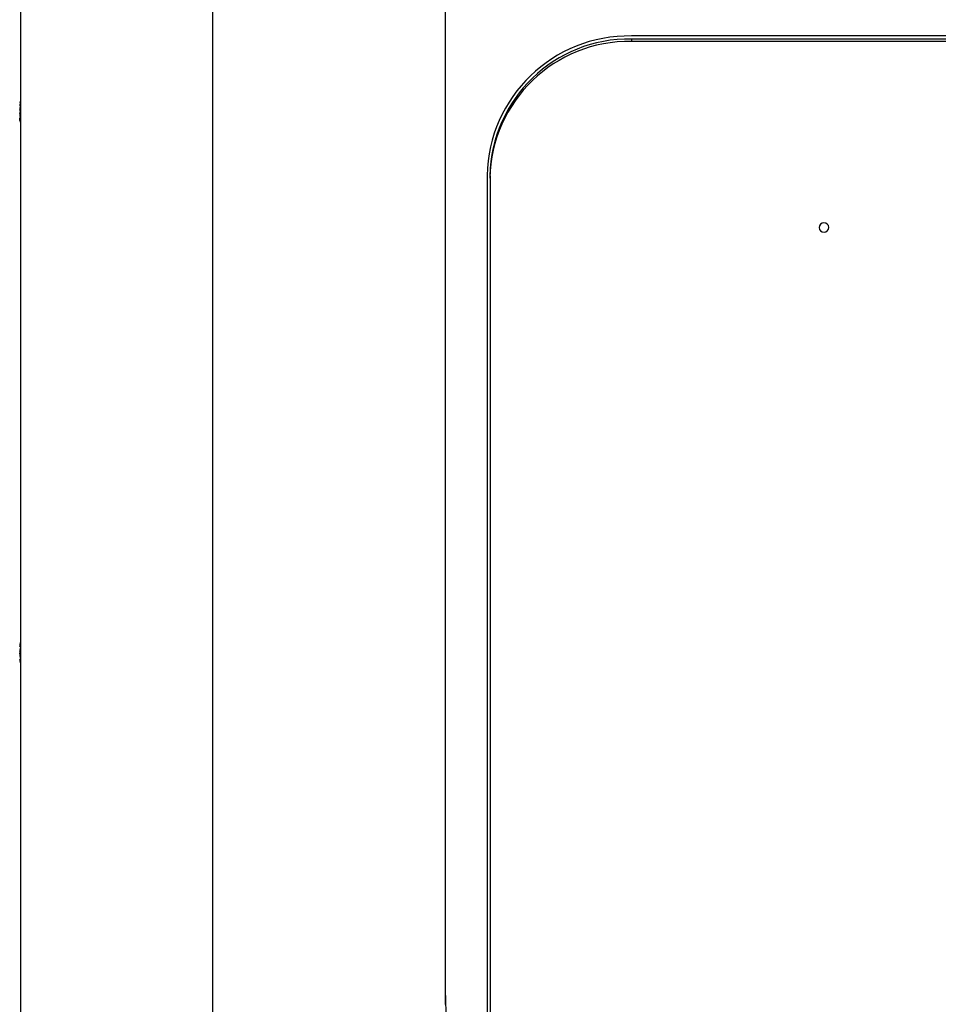
# Model space of a CAD drawing. Units: millimetres. Extents: x -1522 to 701, y -633 to 2151.
# Drawn here: x -1321 to -1226, y 312 to 414 of the extents above; entities that cross this region are included whole.
import ezdxf

# ---------------------------------------------------------------- set-up
doc = ezdxf.new("R2010")
doc.units = ezdxf.units.MM

msp = doc.modelspace()

# ---------------------------------------------------------------- linework, layer by layer
at = {"color": 7, "linetype": 'Continuous', "lineweight": 25}
for p, q in [((-1320.96, 438.39), (-1320.96, 309.71)), ((-1300.96, 305.85), (-1300.96, 433.84)), ((-1276.78, 311.99), (-1276.78, 433.84)), ((-1077.46, 412.61), (-1257.46, 412.61)), ((-1257.46, 412.29), (-1257.46, 412.03)), ((-1077.46, 412.29), (-1257.46, 412.29)), ((-1077.46, 412.03), (-1257.46, 412.03)), ((-1320.97, 405.36), (-1321.03, 405.37)), ((-1320.96, 405.87), (-1321, 405.63)), ((-1321.03, 404.57), (-1320.96, 404.57)), ((-1320.96, 404.11), (-1321.03, 404.1)), ((-1321, 403.83), (-1320.96, 403.6)), ((-1272.46, 398.12), (-1272.46, 307.88)), ((-1272.16, 398.09), (-1272.16, 397.83)), ((-1272.16, 397.83), (-1272.16, 307.6)), ((-1320.96, 349.13), (-1321.03, 349.14)), ((-1321.03, 348.43), (-1321.01, 348.43)), ((-1320.96, 347.85), (-1321.03, 347.84))]:
    msp.add_line(p, q, dxfattribs=at)
at = {"color": 7, "linetype": 'Continuous', "lineweight": 25, "flags": 128}
for points in [[(-1321, 404.73), (-1321.01, 404.67), (-1321.03, 404.57)], [(-1321, 403.83), (-1321.01, 403.94), (-1321.03, 404.1)], [(-1237.48, 393.19), (-1237.67, 393.15), (-1237.82, 393.04), (-1237.93, 392.88), (-1237.96, 392.7), (-1237.92, 392.51), (-1237.81, 392.36), (-1237.64, 392.26), (-1237.45, 392.23), (-1237.26, 392.27), (-1237.1, 392.38), (-1236.99, 392.54), (-1236.96, 392.72), (-1237.01, 392.91), (-1237.12, 393.06), (-1237.28, 393.16), (-1237.48, 393.19)], [(-1320.96, 349.63), (-1320.96, 349.63), (-1321.02, 349.21)], [(-1321.02, 347.77), (-1320.96, 347.36), (-1320.96, 347.36)]]:
    msp.add_lwpolyline(points, dxfattribs=at)
at = {"color": 7, "linetype": 'Continuous', "lineweight": 25}
for centre, radius, start, end in [((-1257.71, 397.86), 14.75, 89.0242, 178.9898), ((-1257.71, 397.83), 14.46, 89.0242, 178.9898), ((-1257.71, 397.58), 14.46, 89.0242, 178.9898), ((-1316.27, 404.97), 4.77, 169.277, 175.2712), ((-1316.08, 404.49), 4.97, 169.4558, 175.2901), ((-1319.14, 405.16), 1.9, 187.9573, 197.2336), ((-1316.08, 404.98), 4.97, 184.7099, 190.5442), ((-1319.34, 404.34), 1.71, 188.0612, 198.0516), ((-1317.24, 348.79), 3.81, 167.9882, 174.6989), ((-1317.02, 348.18), 4.03, 168.2673, 174.7293), ((-1318.18, 348.87), 2.87, 186.337, 193.9575), ((-1317.02, 348.8), 4.03, 185.2707, 191.7327), ((-1318.4, 348.14), 2.65, 186.392, 194.4348), ((-1230.04, 312.91), 46.75, 180.0068, 195.0102)]:
    msp.add_arc(centre, radius, start, end, dxfattribs=at)

doc.saveas('drawing.dxf')
